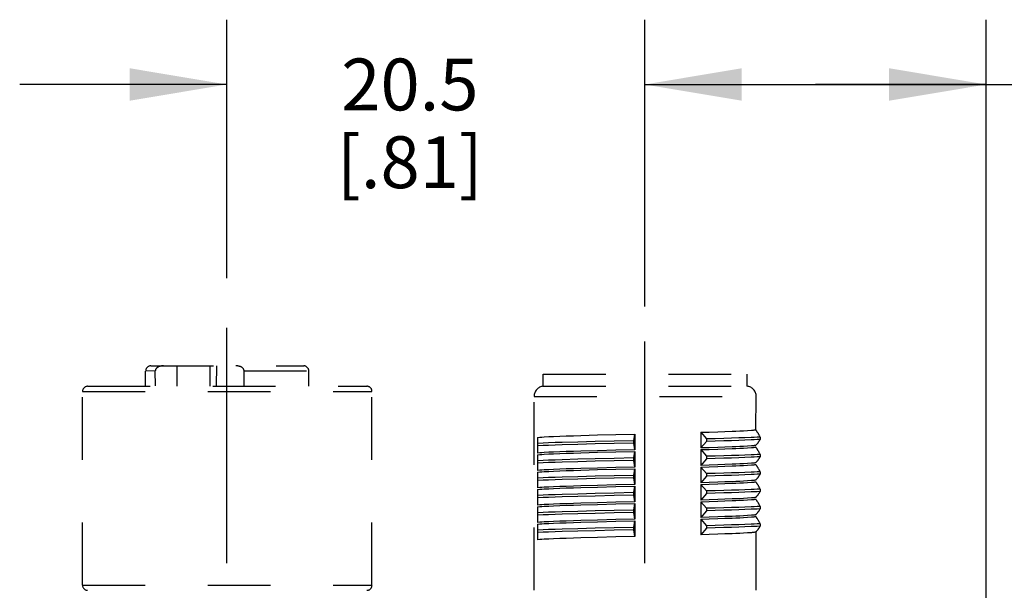
# Model space of a CAD drawing. Units: inches. Extents: x 0.7 to 21.3, y 0.5 to 16.
# Drawn here: x 2.5 to 4.4, y 5 to 6.1 of the extents above; entities that cross this region are included whole.
import ezdxf

# ---------------------------------------------------------------- set-up
doc = ezdxf.new("R2010")
doc.units = ezdxf.units.IN
doc.header["$LTSCALE"] = 1.21
doc.header["$MEASUREMENT"] = 0
doc.linetypes.add('CENTER', pattern=[0.6, 0.375, -0.075, 0.075, -0.075])
doc.linetypes.add('HIDDEN', pattern=[0.2, 0.1, -0.1])
doc.layers.get('0').update_dxf_attribs({"linetype": 'CONTINUOUS'})
for name, color, linetype in [('AXIS', 7, 'CONTINUOUS'), ('DRIVEN_DIMS', 7, 'CONTINUOUS'), ('SKETCHED_ENT', 7, 'CONTINUOUS')]:
    doc.layers.add(name, color=color, linetype=linetype)
doc.dimstyles.new('DIMSTYLE_1', dxfattribs={"dimtxt": 0.1, "dimasz": 0.1875, "dimexe": 0.125, "dimexo": 0.0625, "dimgap": 0.1, "dimtad": 0, "dimtih": 1, "dimtoh": 1, "dimdec": 1, "dimzin": 4, "dimdsep": 46, "dimtxsty": 'STANDARD', "dimblk": '_FILLED', "dimblk1": '_FILLED', "dimblk2": '_FILLED', "dimcen": 0.09, "dimadec": 0, "dimazin": 0, "dimtp": 0.001, "dimtm": 0.001, "dimtfac": 1, "dimtdec": 1, "dimtofl": 0, "dimtmove": 0, "dimatfit": 3, "dimldrblk": '_FILLED', "dimfxl": 1, "dimtolj": 1, "dimtzin": 4, "dimarcsym": 0})

# ---------------------------------------------------------------- blocks, each defined once
blk = doc.blocks.new('_FILLED')
at = {"color": 0, "linetype": 'BYBLOCK'}
blk.add_solid([(0, 0), (-1, 0.167), (-1, -0.167)], dxfattribs=at)
blk = doc.blocks.new('*D2')
at = {"layer": 'DRIVEN_DIMS', "color": 7, "linetype": 'CONTINUOUS'}
for p, q in [((2.9483, 5.6157), (2.9483, 6.1145)), ((3.7554, 5.5614), (3.7554, 6.1145)), ((2.9483, 5.9895), (2.5483, 5.9895)), ((3.7554, 5.9895), (4.1554, 5.9895))]:
    blk.add_line(p, q, dxfattribs=at)
at = {"layer": 'DRIVEN_DIMS', "color": 7, "linetype": 'CONTINUOUS', "xscale": 0.1875, "yscale": 0.1875, "zscale": 0.1875}
blk.add_blockref('_FILLED', (2.9483, 5.9895), dxfattribs=at)
at = {"layer": 'DRIVEN_DIMS', "color": 7, "linetype": 'CONTINUOUS', "xscale": 0.1875, "yscale": 0.1875, "zscale": 0.1875, "rotation": 180}
blk.add_blockref('_FILLED', (3.7554, 5.9895), dxfattribs=at)
at = {"layer": 'DRIVEN_DIMS', "color": 7, "linetype": 'CONTINUOUS', "insert": (3.3019, 6.0395), "char_height": 0.1, "width": 0.5, "attachment_point": 2, "line_spacing_factor": 0.9}
blk.add_mtext('20.5\\P[.81]', dxfattribs=at)
blk = doc.blocks.new('*D3')
at = {"layer": 'DRIVEN_DIMS', "color": 7, "linetype": 'CONTINUOUS'}
for p, q in [((5.2298, 4.6272), (5.2298, 5.1497)), ((5.2298, 5.1497), (5.3798, 5.1497)), ((4.132, 4.6272), (5.3548, 4.6272)), ((4.1837, 4.3122), (5.3548, 4.3122)), ((5.2298, 4.3122), (5.2298, 3.9122))]:
    blk.add_line(p, q, dxfattribs=at)
at = {"layer": 'DRIVEN_DIMS', "color": 7, "linetype": 'CONTINUOUS', "xscale": 0.1875, "yscale": 0.1875, "zscale": 0.1875}
for p, rotation in [((5.2298, 4.6272), 270), ((5.2298, 4.3122), 90)]:
    blk.add_blockref('_FILLED', p, dxfattribs=dict(at, rotation=rotation))
at = {"layer": 'DRIVEN_DIMS', "color": 7, "linetype": 'CONTINUOUS', "insert": (5.4798, 5.1997), "char_height": 0.1, "width": 0.5, "attachment_point": 1, "line_spacing_factor": 0.9}
blk.add_mtext('8.0\\P[.32]', dxfattribs=at)
blk = doc.blocks.new('*D8')
at = {"layer": 'DRIVEN_DIMS', "color": 7, "linetype": 'CONTINUOUS'}
for p, q in [((3.7554, 5.5798), (3.7554, 6.1145)), ((4.4149, 3.8879), (4.4149, 6.1145)), ((3.7554, 5.9895), (4.0851, 5.9895)), ((4.4149, 5.9895), (4.0851, 5.9895)), ((4.0851, 5.9895), (4.6281, 5.9895))]:
    blk.add_line(p, q, dxfattribs=at)
at = {"layer": 'DRIVEN_DIMS', "color": 7, "linetype": 'CONTINUOUS', "xscale": 0.1875, "yscale": 0.1875, "zscale": 0.1875, "rotation": 180}
blk.add_blockref('_FILLED', (3.7554, 5.9895), dxfattribs=at)
at = {"layer": 'DRIVEN_DIMS', "color": 7, "linetype": 'CONTINUOUS', "xscale": 0.1875, "yscale": 0.1875, "zscale": 0.1875}
blk.add_blockref('_FILLED', (4.4149, 5.9895), dxfattribs=at)
at = {"layer": 'DRIVEN_DIMS', "color": 7, "linetype": 'CONTINUOUS', "insert": (4.7281, 6.0395), "char_height": 0.1, "width": 0.5, "attachment_point": 1, "line_spacing_factor": 0.9}
blk.add_mtext('16.8\\P[.66]', dxfattribs=at)

msp = doc.modelspace()

# ---------------------------------------------------------------- linework, layer by layer
at = {"layer": 'AXIS', "color": 7, "linetype": 'CENTER'}
for p, q in [((2.9483, 4.3122), (2.9483, 5.5301)), ((3.7554, 4.3122), (3.7554, 5.4939))]:
    msp.add_line(p, q, dxfattribs=at)
at = {"layer": 'SKETCHED_ENT', "color": 7, "linetype": 'HIDDEN'}
for p, q in [((2.8015, 5.4467), (3.0968, 5.4467)), ((2.8524, 5.4073), (2.8522, 5.4467)), ((2.9163, 5.4074), (2.9164, 5.4467)), ((2.9281, 5.4467), (2.9279, 5.4072)), ((2.7916, 5.4073), (2.7916, 5.4367)), ((2.8102, 5.4367), (2.7918, 5.4368)), ((2.8103, 5.4078), (2.8102, 5.4368)), ((2.9811, 5.437), (3.1065, 5.4368)), ((2.9818, 5.4077), (2.9817, 5.4368)), ((3.1067, 5.4074), (3.1065, 5.4369)), ((3.5594, 5.4073), (3.5594, 5.4309)), ((3.5594, 5.4309), (3.9531, 5.4309)), ((3.9531, 5.4073), (3.9531, 5.4309)), ((2.6795, 5.4073), (3.2189, 5.4073)), ((3.5594, 5.4073), (3.9531, 5.4073)), ((2.6696, 5.0234), (2.6696, 5.3974)), ((2.6696, 5.3974), (3.2287, 5.3974)), ((3.2287, 5.0234), (3.2287, 5.3974)), ((3.5417, 5.0136), (3.5417, 5.3877)), ((3.5417, 5.3877), (3.9699, 5.3877)), ((3.9698, 5.3233), (3.9708, 5.3877)), ((3.5485, 5.3086), (3.5484, 5.2971)), ((3.7342, 5.3023), (3.7364, 5.3151)), ((3.7364, 5.3151), (3.7364, 5.2849)), ((3.8637, 5.3184), (3.8637, 5.2882)), ((3.8637, 5.3184), (3.8747, 5.3056)), ((3.8747, 5.3056), (3.8747, 5.3009)), ((3.9782, 5.3093), (3.9782, 5.3046)), ((3.5484, 5.2971), (3.5484, 5.2924)), ((3.5484, 5.2924), (3.5485, 5.2783)), ((3.7342, 5.2977), (3.7342, 5.3023)), ((3.7364, 5.2849), (3.7342, 5.2977)), ((3.8747, 5.3009), (3.8637, 5.2882)), ((3.5485, 5.2752), (3.5484, 5.2637)), ((3.7342, 5.2689), (3.7364, 5.2817)), ((3.7342, 5.2642), (3.7342, 5.2689)), ((3.7364, 5.2817), (3.7364, 5.2514)), ((3.8637, 5.285), (3.8637, 5.2547)), ((3.8637, 5.285), (3.8747, 5.2722)), ((3.8747, 5.2675), (3.8637, 5.2547)), ((3.8747, 5.2722), (3.8747, 5.2675)), ((3.9782, 5.2759), (3.9782, 5.2712)), ((3.5484, 5.2637), (3.5484, 5.259)), ((3.5484, 5.259), (3.5485, 5.2449)), ((3.7364, 5.2514), (3.7342, 5.2642)), ((3.7342, 5.2354), (3.7364, 5.2482)), ((3.7364, 5.2482), (3.7364, 5.2179)), ((3.8637, 5.2515), (3.8637, 5.2212)), ((3.8637, 5.2515), (3.8747, 5.2387)), ((3.5485, 5.2417), (3.5484, 5.2302)), ((3.5484, 5.2302), (3.5484, 5.2255)), ((3.7342, 5.2307), (3.7342, 5.2354)), ((3.7364, 5.2179), (3.7342, 5.2307)), ((3.8747, 5.234), (3.8637, 5.2212)), ((3.8747, 5.2387), (3.8747, 5.234)), ((3.9782, 5.2424), (3.9782, 5.2377)), ((3.5484, 5.2255), (3.5485, 5.2114)), ((3.7342, 5.202), (3.7364, 5.2148)), ((3.7364, 5.2148), (3.7364, 5.1845)), ((3.8637, 5.218), (3.8637, 5.1878)), ((3.8637, 5.218), (3.8747, 5.2052)), ((3.5485, 5.2082), (3.5484, 5.1967)), ((3.5484, 5.1967), (3.5484, 5.1921)), ((3.5484, 5.1921), (3.5485, 5.1779)), ((3.7342, 5.1973), (3.7342, 5.202)), ((3.7364, 5.1845), (3.7342, 5.1973)), ((3.8747, 5.2006), (3.8637, 5.1878)), ((3.8747, 5.2052), (3.8747, 5.2006)), ((3.9782, 5.2089), (3.9782, 5.2042)), ((3.5485, 5.1748), (3.5484, 5.1633)), ((3.7342, 5.1685), (3.7364, 5.1813)), ((3.7364, 5.1813), (3.7364, 5.151)), ((3.8637, 5.1846), (3.8747, 5.1718)), ((3.8637, 5.1846), (3.8637, 5.1543)), ((3.9782, 5.1755), (3.9782, 5.1708)), ((3.5484, 5.1633), (3.5484, 5.1586)), ((3.5484, 5.1586), (3.5485, 5.1445)), ((3.7342, 5.1638), (3.7342, 5.1685)), ((3.7364, 5.151), (3.7342, 5.1638)), ((3.8747, 5.1671), (3.8637, 5.1543)), ((3.8747, 5.1718), (3.8747, 5.1671)), ((3.5485, 5.1413), (3.5484, 5.1298)), ((3.7342, 5.135), (3.7364, 5.1478)), ((3.7342, 5.1303), (3.7342, 5.135)), ((3.7364, 5.1478), (3.7364, 5.1175)), ((3.8637, 5.1511), (3.8747, 5.1383)), ((3.8637, 5.1511), (3.8637, 5.1208)), ((3.8747, 5.1383), (3.8747, 5.1336)), ((3.9782, 5.142), (3.9782, 5.1373)), ((3.5484, 5.1298), (3.5484, 5.1251)), ((3.5484, 5.1251), (3.5485, 5.111)), ((3.7364, 5.1175), (3.7342, 5.1303)), ((3.8747, 5.1336), (3.8637, 5.1208)), ((3.9709, 5.0137), (3.9707, 5.1267)), ((2.6696, 5.0234), (3.2287, 5.0234))]:
    msp.add_line(p, q, dxfattribs=at)
for points in [[(2.8261, 5.4467), (2.8255, 5.4467), (2.8249, 5.4466), (2.8243, 5.4466), (2.8237, 5.4466), (2.8231, 5.4465), (2.8225, 5.4464), (2.8219, 5.4463), (2.8214, 5.4463), (2.8209, 5.4462), (2.8205, 5.4461), (2.82, 5.446), (2.8195, 5.4459), (2.8191, 5.4457), (2.8186, 5.4456), (2.8182, 5.4455), (2.8178, 5.4453), (2.8173, 5.4451), (2.8169, 5.445), (2.8165, 5.4448), (2.8161, 5.4446), (2.8158, 5.4444), (2.8154, 5.4442), (2.815, 5.444), (2.8147, 5.4438), (2.8144, 5.4436), (2.8141, 5.4434), (2.8138, 5.4432), (2.8135, 5.443), (2.8132, 5.4427), (2.813, 5.4425), (2.8127, 5.4422), (2.8124, 5.442), (2.8122, 5.4418), (2.812, 5.4415), (2.8118, 5.4413), (2.8117, 5.4411), (2.8115, 5.4408), (2.8113, 5.4406), (2.8112, 5.4403), (2.811, 5.4401), (2.8109, 5.4398), (2.8108, 5.4395), (2.8107, 5.4393), (2.8106, 5.439), (2.8105, 5.4387), (2.8104, 5.4385), (2.8104, 5.4382), (2.8103, 5.4379), (2.8103, 5.4376), (2.8102, 5.4374), (2.8102, 5.4371), (2.8102, 5.4368)], [(2.9817, 5.4368), (2.9817, 5.4371), (2.9817, 5.4374), (2.9817, 5.4376), (2.9816, 5.4379), (2.9816, 5.4382), (2.9815, 5.4385), (2.9814, 5.4387), (2.9814, 5.439), (2.9813, 5.4393), (2.9812, 5.4395), (2.981, 5.4398), (2.9809, 5.44), (2.9808, 5.4403), (2.9806, 5.4406), (2.9804, 5.4408), (2.9803, 5.4411), (2.9801, 5.4413), (2.9799, 5.4415), (2.9797, 5.4418), (2.9795, 5.442), (2.9792, 5.4422), (2.979, 5.4425), (2.9787, 5.4427), (2.9784, 5.443), (2.9781, 5.4432), (2.9778, 5.4434), (2.9775, 5.4436), (2.9772, 5.4438), (2.9769, 5.444), (2.9766, 5.4442), (2.9762, 5.4444), (2.9758, 5.4446), (2.9754, 5.4448), (2.975, 5.445), (2.9746, 5.4451), (2.9742, 5.4453), (2.9738, 5.4455), (2.9733, 5.4456), (2.9729, 5.4457), (2.9724, 5.4459), (2.9719, 5.446), (2.9715, 5.4461), (2.971, 5.4462), (2.9705, 5.4463), (2.97, 5.4463), (2.9695, 5.4464), (2.9689, 5.4465), (2.9683, 5.4466), (2.9677, 5.4466), (2.9671, 5.4466), (2.9665, 5.4467), (2.9659, 5.4467)], [(3.5485, 5.3086), (3.5527, 5.309), (3.5569, 5.3093), (3.561, 5.3096), (3.5703, 5.3101), (3.5795, 5.3105), (3.5915, 5.311), (3.6034, 5.3114), (3.6177, 5.3119), (3.632, 5.3123), (3.6644, 5.3133), (3.6995, 5.3142), (3.7364, 5.3151)], [(3.8637, 5.3184), (3.8801, 5.3189), (3.8964, 5.3194), (3.9104, 5.3199), (3.9243, 5.3204), (3.9316, 5.3207), (3.9389, 5.321), (3.9462, 5.3214), (3.9538, 5.3219), (3.9615, 5.3224), (3.9628, 5.3225), (3.9642, 5.3226), (3.9655, 5.3228), (3.9669, 5.3229), (3.9682, 5.3232), (3.9696, 5.3234)], [(3.9782, 5.3093), (3.9724, 5.309), (3.9666, 5.3087), (3.9608, 5.3084), (3.949, 5.3079), (3.9372, 5.3075), (3.9227, 5.307), (3.9082, 5.3066), (3.8914, 5.3061), (3.8747, 5.3056)], [(3.9782, 5.3093), (3.9778, 5.3102), (3.9774, 5.311), (3.977, 5.3118), (3.9766, 5.3126), (3.9761, 5.3134), (3.9757, 5.3143), (3.9752, 5.3151), (3.9748, 5.3159), (3.9743, 5.3167), (3.9738, 5.3175), (3.9735, 5.318), (3.9732, 5.3185), (3.9728, 5.319), (3.9725, 5.3195), (3.9721, 5.32), (3.9718, 5.3205), (3.9714, 5.321), (3.9711, 5.3215), (3.9707, 5.322), (3.9703, 5.3225), (3.9699, 5.323), (3.9696, 5.3234)], [(3.7342, 5.3023), (3.6963, 5.3015), (3.6599, 5.3006), (3.6261, 5.2997), (3.5957, 5.2989), (3.5826, 5.2985), (3.5696, 5.298), (3.559, 5.2976), (3.5484, 5.2971)], [(3.7342, 5.2977), (3.6963, 5.2968), (3.6599, 5.2959), (3.6261, 5.2951), (3.5957, 5.2942), (3.5826, 5.2938), (3.5696, 5.2933), (3.559, 5.2929), (3.5484, 5.2924)], [(3.9696, 5.2931), (3.9682, 5.2929), (3.9669, 5.2927), (3.9655, 5.2925), (3.9642, 5.2924), (3.9628, 5.2922), (3.9615, 5.2921), (3.9538, 5.2916), (3.9462, 5.2912), (3.9389, 5.2908), (3.9316, 5.2904), (3.9243, 5.2902), (3.9104, 5.2896), (3.8964, 5.2892), (3.8801, 5.2886), (3.8637, 5.2882)], [(3.8637, 5.285), (3.8801, 5.2854), (3.8964, 5.286), (3.9104, 5.2864), (3.9243, 5.287), (3.9316, 5.2873), (3.9389, 5.2876), (3.9462, 5.288), (3.9538, 5.2884), (3.9615, 5.289), (3.9628, 5.2891), (3.9642, 5.2892), (3.9655, 5.2893), (3.9669, 5.2895), (3.9682, 5.2897), (3.9696, 5.29)], [(3.9782, 5.3046), (3.9724, 5.3043), (3.9666, 5.304), (3.9608, 5.3037), (3.949, 5.3032), (3.9372, 5.3028), (3.9227, 5.3023), (3.9082, 5.3019), (3.8914, 5.3014), (3.8747, 5.3009)], [(3.9696, 5.2931), (3.9699, 5.2934), (3.9702, 5.2937), (3.9706, 5.294), (3.9709, 5.2944), (3.9712, 5.2947), (3.9715, 5.295), (3.9718, 5.2953), (3.9721, 5.2957), (3.9724, 5.296), (3.9727, 5.2964), (3.973, 5.2967), (3.9733, 5.2971), (3.9736, 5.2974), (3.9738, 5.2978), (3.9742, 5.2983), (3.9746, 5.2989), (3.975, 5.2994), (3.9754, 5.3), (3.9758, 5.3006), (3.9761, 5.3011), (3.9765, 5.3017), (3.9769, 5.3023), (3.9772, 5.3029), (3.9776, 5.3035), (3.9779, 5.304), (3.9782, 5.3046)], [(3.9782, 5.2759), (3.9778, 5.2767), (3.9774, 5.2776), (3.9769, 5.2785), (3.9765, 5.2793), (3.976, 5.2802), (3.9755, 5.2811), (3.975, 5.2819), (3.9746, 5.2828), (3.9741, 5.2836), (3.9737, 5.2842), (3.9734, 5.2847), (3.973, 5.2853), (3.9727, 5.2858), (3.9723, 5.2863), (3.9719, 5.2869), (3.9716, 5.2874), (3.9712, 5.2879), (3.9708, 5.2885), (3.9704, 5.289), (3.97, 5.2895), (3.9696, 5.29)], [(3.7342, 5.2689), (3.6963, 5.268), (3.6599, 5.2671), (3.6261, 5.2663), (3.5957, 5.2654), (3.5826, 5.265), (3.5696, 5.2645), (3.559, 5.2641), (3.5484, 5.2637)], [(3.7364, 5.2849), (3.6995, 5.2839), (3.6644, 5.283), (3.632, 5.2821), (3.6177, 5.2816), (3.6034, 5.2811), (3.5915, 5.2807), (3.5795, 5.2802), (3.5703, 5.2798), (3.561, 5.2793), (3.5569, 5.279), (3.5527, 5.2787), (3.5485, 5.2783)], [(3.5485, 5.2752), (3.5527, 5.2755), (3.5569, 5.2758), (3.561, 5.2761), (3.5703, 5.2766), (3.5795, 5.277), (3.5915, 5.2775), (3.6034, 5.278), (3.6177, 5.2784), (3.632, 5.2789), (3.6644, 5.2798), (3.6995, 5.2807), (3.7364, 5.2817)], [(3.9782, 5.2759), (3.9724, 5.2755), (3.9666, 5.2752), (3.9608, 5.2749), (3.949, 5.2744), (3.9372, 5.274), (3.9227, 5.2735), (3.9082, 5.2731), (3.8914, 5.2726), (3.8747, 5.2722)], [(3.9782, 5.2712), (3.9724, 5.2708), (3.9666, 5.2705), (3.9608, 5.2702), (3.949, 5.2698), (3.9372, 5.2693), (3.9227, 5.2688), (3.9082, 5.2684), (3.8914, 5.2679), (3.8747, 5.2675)], [(3.9696, 5.2597), (3.9699, 5.26), (3.9702, 5.2603), (3.9706, 5.2606), (3.9709, 5.2609), (3.9712, 5.2612), (3.9715, 5.2615), (3.9718, 5.2619), (3.9721, 5.2622), (3.9724, 5.2625), (3.9727, 5.2629), (3.973, 5.2632), (3.9733, 5.2636), (3.9735, 5.2639), (3.9738, 5.2643), (3.9742, 5.2648), (3.9746, 5.2654), (3.975, 5.266), (3.9754, 5.2665), (3.9758, 5.2671), (3.9761, 5.2677), (3.9765, 5.2682), (3.9769, 5.2688), (3.9772, 5.2694), (3.9776, 5.27), (3.9779, 5.2706), (3.9782, 5.2712)], [(3.7342, 5.2642), (3.6963, 5.2633), (3.6599, 5.2625), (3.6261, 5.2616), (3.5957, 5.2607), (3.5826, 5.2603), (3.5696, 5.2599), (3.559, 5.2594), (3.5484, 5.259)], [(3.7364, 5.2514), (3.6995, 5.2505), (3.6644, 5.2495), (3.632, 5.2486), (3.6177, 5.2482), (3.6034, 5.2477), (3.5915, 5.2472), (3.5795, 5.2467), (3.5703, 5.2463), (3.561, 5.2458), (3.5569, 5.2456), (3.5527, 5.2452), (3.5485, 5.2449)], [(3.5485, 5.2417), (3.5527, 5.2421), (3.5569, 5.2424), (3.561, 5.2426), (3.5703, 5.2431), (3.5795, 5.2436), (3.5915, 5.244), (3.6034, 5.2445), (3.6177, 5.245), (3.632, 5.2454), (3.6644, 5.2464), (3.6995, 5.2473), (3.7364, 5.2482)], [(3.9696, 5.2597), (3.9682, 5.2594), (3.9669, 5.2592), (3.9655, 5.259), (3.9642, 5.2589), (3.9628, 5.2588), (3.9615, 5.2587), (3.9538, 5.2582), (3.9462, 5.2577), (3.9389, 5.2573), (3.9316, 5.257), (3.9243, 5.2567), (3.9104, 5.2562), (3.8964, 5.2557), (3.8801, 5.2552), (3.8637, 5.2547)], [(3.8637, 5.2515), (3.8801, 5.252), (3.8964, 5.2525), (3.9104, 5.253), (3.9243, 5.2535), (3.9316, 5.2538), (3.9389, 5.2541), (3.9462, 5.2545), (3.9538, 5.255), (3.9615, 5.2555), (3.9628, 5.2556), (3.9642, 5.2557), (3.9655, 5.2558), (3.9669, 5.256), (3.9682, 5.2562), (3.9696, 5.2565)], [(3.9782, 5.2424), (3.9778, 5.2432), (3.9774, 5.2441), (3.977, 5.2449), (3.9765, 5.2457), (3.9761, 5.2466), (3.9756, 5.2474), (3.9752, 5.2482), (3.9747, 5.249), (3.9742, 5.2498), (3.9738, 5.2506), (3.9734, 5.2512), (3.9731, 5.2517), (3.9727, 5.2523), (3.9723, 5.2528), (3.972, 5.2534), (3.9716, 5.2539), (3.9712, 5.2544), (3.9708, 5.255), (3.9704, 5.2555), (3.97, 5.256), (3.9696, 5.2565)], [(3.7342, 5.2354), (3.6963, 5.2345), (3.6599, 5.2337), (3.6261, 5.2328), (3.5957, 5.2319), (3.5826, 5.2315), (3.5696, 5.2311), (3.559, 5.2307), (3.5484, 5.2302)], [(3.7342, 5.2307), (3.6963, 5.2299), (3.6599, 5.229), (3.6261, 5.2281), (3.5957, 5.2273), (3.5826, 5.2268), (3.5696, 5.2264), (3.559, 5.226), (3.5484, 5.2255)], [(3.9782, 5.2424), (3.9724, 5.242), (3.9666, 5.2417), (3.9608, 5.2415), (3.949, 5.241), (3.9372, 5.2405), (3.9227, 5.2401), (3.9082, 5.2396), (3.8914, 5.2391), (3.8747, 5.2387)], [(3.9782, 5.2377), (3.9724, 5.2374), (3.9666, 5.2371), (3.9608, 5.2368), (3.949, 5.2363), (3.9372, 5.2359), (3.9227, 5.2354), (3.9082, 5.2349), (3.8914, 5.2345), (3.8747, 5.234)], [(3.9696, 5.2262), (3.9699, 5.2265), (3.9702, 5.2268), (3.9706, 5.2271), (3.9709, 5.2274), (3.9712, 5.2277), (3.9715, 5.2281), (3.9718, 5.2284), (3.9721, 5.2287), (3.9724, 5.2291), (3.9727, 5.2294), (3.973, 5.2298), (3.9733, 5.2301), (3.9735, 5.2305), (3.9738, 5.2308), (3.9742, 5.2314), (3.9746, 5.2319), (3.975, 5.2325), (3.9754, 5.2331), (3.9758, 5.2336), (3.9761, 5.2342), (3.9765, 5.2348), (3.9769, 5.2354), (3.9772, 5.2359), (3.9776, 5.2365), (3.9779, 5.2371), (3.9782, 5.2377)], [(3.7364, 5.2179), (3.6995, 5.217), (3.6644, 5.2161), (3.632, 5.2151), (3.6177, 5.2147), (3.6034, 5.2142), (3.5915, 5.2138), (3.5795, 5.2133), (3.5703, 5.2128), (3.561, 5.2123), (3.5569, 5.2121), (3.5527, 5.2118), (3.5485, 5.2114)], [(3.5485, 5.2082), (3.5527, 5.2086), (3.5569, 5.2089), (3.561, 5.2092), (3.5703, 5.2097), (3.5795, 5.2101), (3.5915, 5.2106), (3.6034, 5.211), (3.6177, 5.2115), (3.632, 5.212), (3.6644, 5.2129), (3.6995, 5.2138), (3.7364, 5.2148)], [(3.9696, 5.2262), (3.9682, 5.2259), (3.9669, 5.2257), (3.9655, 5.2256), (3.9642, 5.2254), (3.9628, 5.2253), (3.9615, 5.2252), (3.9538, 5.2247), (3.9462, 5.2242), (3.9389, 5.2238), (3.9316, 5.2235), (3.9243, 5.2232), (3.9104, 5.2227), (3.8964, 5.2222), (3.8801, 5.2217), (3.8637, 5.2212)], [(3.8637, 5.218), (3.8801, 5.2185), (3.8964, 5.219), (3.9104, 5.2195), (3.9243, 5.22), (3.9316, 5.2203), (3.9389, 5.2207), (3.9462, 5.221), (3.9538, 5.2215), (3.9615, 5.222), (3.9628, 5.2221), (3.9642, 5.2222), (3.9655, 5.2224), (3.9669, 5.2225), (3.9682, 5.2228), (3.9696, 5.223)], [(3.9782, 5.2089), (3.9778, 5.2098), (3.9774, 5.2106), (3.977, 5.2114), (3.9766, 5.2122), (3.9761, 5.2131), (3.9757, 5.2139), (3.9752, 5.2147), (3.9748, 5.2155), (3.9743, 5.2163), (3.9738, 5.2171), (3.9734, 5.2177), (3.9731, 5.2182), (3.9727, 5.2188), (3.9724, 5.2193), (3.972, 5.2199), (3.9716, 5.2204), (3.9712, 5.221), (3.9708, 5.2215), (3.9704, 5.222), (3.97, 5.2225), (3.9696, 5.223)], [(3.7342, 5.202), (3.6963, 5.2011), (3.6599, 5.2002), (3.6261, 5.1993), (3.5957, 5.1985), (3.5826, 5.1981), (3.5696, 5.1976), (3.559, 5.1972), (3.5484, 5.1967)], [(3.7342, 5.1973), (3.6963, 5.1964), (3.6599, 5.1955), (3.6261, 5.1947), (3.5957, 5.1938), (3.5826, 5.1934), (3.5696, 5.1929), (3.559, 5.1925), (3.5484, 5.1921)], [(3.9696, 5.1928), (3.9682, 5.1925), (3.9669, 5.1923), (3.9655, 5.1921), (3.9642, 5.192), (3.9628, 5.1919), (3.9615, 5.1918), (3.9538, 5.1912), (3.9462, 5.1908), (3.9389, 5.1904), (3.9316, 5.1901), (3.9243, 5.1898), (3.9104, 5.1892), (3.8964, 5.1888), (3.8801, 5.1882), (3.8637, 5.1878)], [(3.9782, 5.2089), (3.9724, 5.2086), (3.9666, 5.2083), (3.9608, 5.208), (3.949, 5.2075), (3.9372, 5.2071), (3.9227, 5.2066), (3.9082, 5.2062), (3.8914, 5.2057), (3.8747, 5.2052)], [(3.9782, 5.2042), (3.9724, 5.2039), (3.9666, 5.2036), (3.9608, 5.2033), (3.949, 5.2028), (3.9372, 5.2024), (3.9227, 5.2019), (3.9082, 5.2015), (3.8914, 5.201), (3.8747, 5.2006)], [(3.9696, 5.1928), (3.9699, 5.193), (3.9702, 5.1933), (3.9705, 5.1936), (3.9709, 5.1939), (3.9712, 5.1943), (3.9715, 5.1946), (3.9718, 5.1949), (3.9721, 5.1952), (3.9724, 5.1956), (3.9726, 5.1959), (3.9729, 5.1962), (3.9732, 5.1966), (3.9735, 5.1969), (3.9738, 5.1973), (3.9742, 5.1978), (3.9746, 5.1984), (3.975, 5.199), (3.9754, 5.1995), (3.9757, 5.2001), (3.9761, 5.2007), (3.9765, 5.2013), (3.9768, 5.2019), (3.9772, 5.2025), (3.9776, 5.203), (3.9779, 5.2036), (3.9782, 5.2042)], [(3.7364, 5.1845), (3.6995, 5.1835), (3.6644, 5.1826), (3.632, 5.1817), (3.6177, 5.1812), (3.6034, 5.1807), (3.5915, 5.1803), (3.5795, 5.1798), (3.5703, 5.1794), (3.561, 5.1789), (3.5569, 5.1786), (3.5527, 5.1783), (3.5485, 5.1779)], [(3.5485, 5.1748), (3.5527, 5.1751), (3.5569, 5.1754), (3.561, 5.1757), (3.5703, 5.1762), (3.5795, 5.1766), (3.5915, 5.1771), (3.6034, 5.1776), (3.6177, 5.178), (3.632, 5.1785), (3.6644, 5.1794), (3.6995, 5.1804), (3.7364, 5.1813)], [(3.8637, 5.1846), (3.8801, 5.1851), (3.8964, 5.1856), (3.9104, 5.1861), (3.9243, 5.1866), (3.9316, 5.1869), (3.9389, 5.1872), (3.9462, 5.1876), (3.9538, 5.188), (3.9615, 5.1886), (3.9628, 5.1887), (3.9642, 5.1888), (3.9655, 5.1889), (3.9669, 5.1891), (3.9682, 5.1893), (3.9696, 5.1896)], [(3.9782, 5.1755), (3.9724, 5.1751), (3.9666, 5.1748), (3.9608, 5.1745), (3.949, 5.174), (3.9372, 5.1736), (3.9227, 5.1731), (3.9082, 5.1727), (3.8914, 5.1722), (3.8747, 5.1718)], [(3.9782, 5.1755), (3.9778, 5.1763), (3.9774, 5.1771), (3.977, 5.1779), (3.9766, 5.1787), (3.9761, 5.1796), (3.9757, 5.1804), (3.9752, 5.1812), (3.9748, 5.182), (3.9743, 5.1828), (3.9738, 5.1836), (3.9735, 5.1841), (3.9732, 5.1846), (3.9728, 5.1851), (3.9725, 5.1856), (3.9722, 5.1861), (3.9718, 5.1867), (3.9715, 5.1872), (3.9711, 5.1876), (3.9707, 5.1881), (3.9703, 5.1886), (3.9699, 5.1891), (3.9696, 5.1896)], [(3.7342, 5.1685), (3.6963, 5.1676), (3.6599, 5.1668), (3.6261, 5.1659), (3.5957, 5.165), (3.5826, 5.1646), (3.5696, 5.1641), (3.559, 5.1637), (3.5484, 5.1633)], [(3.7342, 5.1638), (3.6963, 5.1629), (3.6599, 5.1621), (3.6261, 5.1612), (3.5957, 5.1603), (3.5826, 5.1599), (3.5696, 5.1595), (3.559, 5.1591), (3.5484, 5.1586)], [(3.9696, 5.1593), (3.9682, 5.159), (3.9669, 5.1588), (3.9655, 5.1586), (3.9642, 5.1585), (3.9628, 5.1584), (3.9615, 5.1583), (3.9538, 5.1578), (3.9462, 5.1573), (3.9389, 5.1569), (3.9316, 5.1566), (3.9243, 5.1563), (3.9104, 5.1558), (3.8964, 5.1553), (3.8801, 5.1548), (3.8637, 5.1543)], [(3.8637, 5.1511), (3.8801, 5.1516), (3.8964, 5.1521), (3.9104, 5.1526), (3.9243, 5.1531), (3.9316, 5.1534), (3.9389, 5.1537), (3.9462, 5.1541), (3.9538, 5.1546), (3.9615, 5.1551), (3.9628, 5.1552), (3.9642, 5.1553), (3.9655, 5.1554), (3.9669, 5.1556), (3.9682, 5.1558), (3.9696, 5.1561)], [(3.9782, 5.1708), (3.9724, 5.1704), (3.9666, 5.1701), (3.9608, 5.1699), (3.949, 5.1694), (3.9372, 5.1689), (3.9227, 5.1685), (3.9082, 5.168), (3.8914, 5.1675), (3.8747, 5.1671)], [(3.9696, 5.1593), (3.9699, 5.1596), (3.9703, 5.1599), (3.9706, 5.1602), (3.9709, 5.1605), (3.9713, 5.1609), (3.9716, 5.1612), (3.9719, 5.1616), (3.9722, 5.1619), (3.9725, 5.1623), (3.9728, 5.1626), (3.9731, 5.163), (3.9734, 5.1633), (3.9737, 5.1637), (3.9741, 5.1643), (3.9745, 5.1648), (3.9749, 5.1654), (3.9753, 5.166), (3.9757, 5.1666), (3.9761, 5.1672), (3.9765, 5.1678), (3.9768, 5.1684), (3.9772, 5.169), (3.9775, 5.1696), (3.9779, 5.1702), (3.9782, 5.1708)], [(3.9782, 5.142), (3.9778, 5.1428), (3.9774, 5.1437), (3.977, 5.1445), (3.9765, 5.1454), (3.9761, 5.1462), (3.9756, 5.1471), (3.9751, 5.1479), (3.9748, 5.1486), (3.9744, 5.1492), (3.974, 5.1499), (3.9736, 5.1505), (3.9732, 5.1512), (3.9727, 5.1518), (3.9723, 5.1525), (3.972, 5.1529), (3.9717, 5.1534), (3.9713, 5.1539), (3.971, 5.1543), (3.9706, 5.1548), (3.9703, 5.1552), (3.9699, 5.1557), (3.9696, 5.1561)], [(3.7342, 5.135), (3.6963, 5.1342), (3.6599, 5.1333), (3.6261, 5.1324), (3.5957, 5.1315), (3.5826, 5.1311), (3.5696, 5.1307), (3.559, 5.1303), (3.5484, 5.1298)], [(3.7364, 5.151), (3.6995, 5.1501), (3.6644, 5.1491), (3.632, 5.1482), (3.6177, 5.1478), (3.6034, 5.1473), (3.5915, 5.1468), (3.5795, 5.1463), (3.5703, 5.1459), (3.561, 5.1454), (3.5569, 5.1452), (3.5527, 5.1449), (3.5485, 5.1445)], [(3.5485, 5.1413), (3.5527, 5.1417), (3.5569, 5.142), (3.561, 5.1422), (3.5703, 5.1427), (3.5795, 5.1432), (3.5915, 5.1437), (3.6034, 5.1441), (3.6177, 5.1446), (3.632, 5.145), (3.6644, 5.146), (3.6995, 5.1469), (3.7364, 5.1478)], [(3.9782, 5.142), (3.9724, 5.1416), (3.9666, 5.1413), (3.9608, 5.1411), (3.949, 5.1406), (3.9372, 5.1402), (3.9227, 5.1397), (3.9082, 5.1392), (3.8914, 5.1388), (3.8747, 5.1383)], [(3.9782, 5.1373), (3.9724, 5.137), (3.9666, 5.1367), (3.9608, 5.1364), (3.949, 5.1359), (3.9372, 5.1355), (3.9227, 5.135), (3.9082, 5.1345), (3.8914, 5.1341), (3.8747, 5.1336)], [(3.9696, 5.1258), (3.9699, 5.1261), (3.9702, 5.1264), (3.9706, 5.1267), (3.9709, 5.127), (3.9712, 5.1274), (3.9715, 5.1277), (3.9718, 5.128), (3.9721, 5.1284), (3.9724, 5.1287), (3.9727, 5.129), (3.973, 5.1294), (3.9733, 5.1298), (3.9736, 5.1301), (3.9738, 5.1305), (3.9742, 5.131), (3.9746, 5.1316), (3.975, 5.1321), (3.9754, 5.1327), (3.9758, 5.1332), (3.9762, 5.1338), (3.9765, 5.1344), (3.9769, 5.135), (3.9772, 5.1356), (3.9776, 5.1361), (3.9779, 5.1367), (3.9782, 5.1373)], [(3.7342, 5.1303), (3.6963, 5.1295), (3.6599, 5.1286), (3.6261, 5.1277), (3.5957, 5.1269), (3.5826, 5.1264), (3.5696, 5.126), (3.559, 5.1256), (3.5484, 5.1251)], [(3.7364, 5.1175), (3.6995, 5.1166), (3.6644, 5.1157), (3.632, 5.1147), (3.6177, 5.1143), (3.6034, 5.1138), (3.5915, 5.1134), (3.5795, 5.1129), (3.5703, 5.1125), (3.561, 5.112), (3.5569, 5.1117), (3.5527, 5.1114), (3.5485, 5.111)], [(3.9696, 5.1258), (3.9682, 5.1256), (3.9669, 5.1253), (3.9655, 5.1252), (3.9642, 5.125), (3.9628, 5.1249), (3.9615, 5.1248), (3.9538, 5.1243), (3.9462, 5.1238), (3.9389, 5.1234), (3.9316, 5.1231), (3.9243, 5.1228), (3.9104, 5.1223), (3.8964, 5.1218), (3.8801, 5.1213), (3.8637, 5.1208)]]:
    msp.add_lwpolyline(points, dxfattribs=at)
for centre, radius, start, end in [((2.8015, 5.4368), 0.00984, 90, 180), ((3.0968, 5.4368), 0.00984, 0, 90), ((2.6795, 5.3974), 0.00984, 90, 180), ((3.2189, 5.3974), 0.00984, 0, 90), ((3.5614, 5.3877), 0.0197, 95.739, 180), ((3.9511, 5.3877), 0.0197, 0, 84.261), ((2.6795, 5.0234), 0.00984, 180, 270), ((3.2189, 5.0234), 0.00984, 270, 360)]:
    msp.add_arc(centre, radius, start, end, dxfattribs=at)

# ---------------------------------------------------------------- dimensions: what is measured, and where the dimension line sits
at = {"layer": 'DRIVEN_DIMS', "color": 7, "linetype": 'CONTINUOUS'}
for base, p1, p2, picture, middle in [((3.7554, 5.9895), (2.9483, 5.5532), (3.7554, 5.4989), '*D2', (3.3519, 5.9145)), ((4.4149, 5.9895), (3.7554, 5.5173), (4.4149, 3.8254), '*D8', (4.9781, 5.9145))]:
    dim = msp.add_linear_dim(base=base, p1=p1, p2=p2, text='<>\\P[]', dimstyle='DIMSTYLE_1', dxfattribs=at)
    dim.commit()
    dim.dimension.update_dxf_attribs({"geometry": picture, "text_midpoint": middle, "dimtype": 160})
dim = msp.add_linear_dim(base=(5.2298, 4.3122), p1=(4.0695, 4.6272), p2=(4.1212, 4.3122), angle=270, text='<>\\P[]', dimstyle='DIMSTYLE_1', dxfattribs=at)
dim.commit()
dim.dimension.update_dxf_attribs({"geometry": '*D3', "text_midpoint": (5.7298, 5.0747), "dimtype": 160})

doc.saveas('drawing.dxf')
